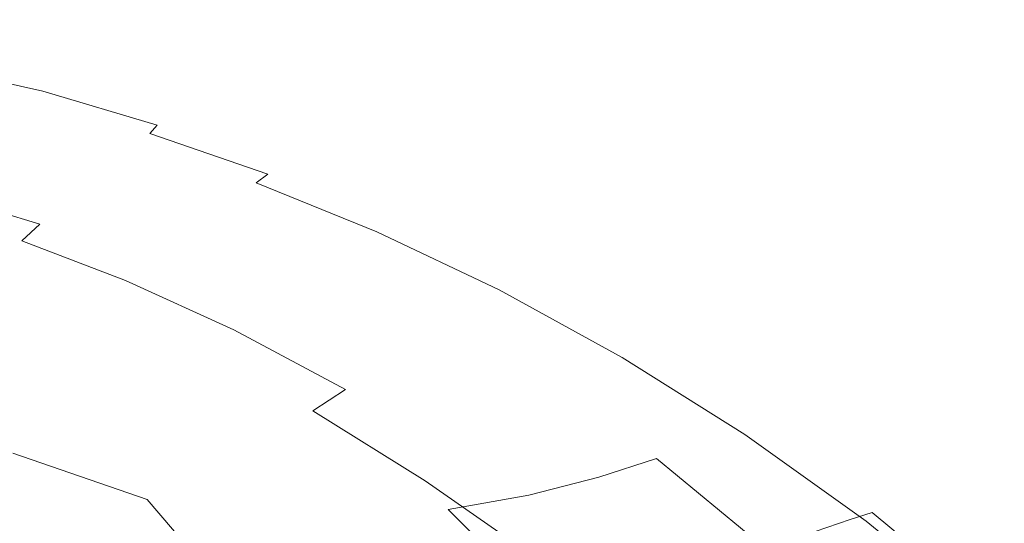
# Model space of a CAD drawing. Extents: x -217 to 223, y -440 to 0.
# Drawn here: x 127 to 161, y -75 to -58 of the extents above; entities that cross this region are included whole.
import ezdxf

# ---------------------------------------------------------------- set-up
doc = ezdxf.new("R2010")
doc.units = 0
doc.header["$LTSCALE"] = 500
doc.header["$MEASUREMENT"] = 0
doc.layers.add('CERAMIKA', color=254, linetype='Continuous')

msp = doc.modelspace()

# ---------------------------------------------------------------- linework, layer by layer
at = {"layer": 'CERAMIKA', "lineweight": 0}
for points, invisible_edges in [([(127.821, -59.606, 57.674), (127.712, -59.817, 55.587), (123.625, -57.953, 53.982), (123.704, -58.025, 55.587)], 15), ([(127.813, -60.6, 52.494), (124.263, -58.912, 51.036), (123.625, -57.953, 53.982), (127.712, -59.817, 55.587)], 15), ([(127.989, -59.755, 59.01), (127.821, -59.606, 57.674), (123.704, -58.025, 55.587), (124.058, -58.587, 56.392)], 15), ([(128.068, -60.05, 59.847), (127.989, -59.755, 59.01), (124.058, -58.587, 56.392), (124.242, -59.099, 56.934)], 11), ([(128.059, -61.803, 48.743), (125.167, -60.476, 47.199), (124.263, -58.912, 51.036), (127.813, -60.6, 52.494)], 15), ([(128.012, -60.415, 60.31), (128.068, -60.05, 59.847), (124.242, -59.099, 56.934), (124.242, -59.564, 57.234)], 11), ([(128.012, -60.415, 60.31), (124.242, -59.564, 57.234), (124.038, -59.987, 57.308), (127.779, -60.775, 60.522)], 14), ([(131.876, -61.223, 59.75), (131.655, -61.541, 57.378), (127.712, -59.817, 55.587), (127.821, -59.606, 57.674)], 15), ([(132.02, -61.177, 61.405), (131.876, -61.223, 59.75), (127.821, -59.606, 57.674), (127.989, -59.755, 59.01)], 15), ([(127.779, -60.775, 60.522), (124.038, -59.987, 57.308), (123.694, -60.375, 57.247), (127.418, -61.129, 60.566)], 15), ([(131.386, -62.209, 54.149), (127.813, -60.6, 52.494), (127.712, -59.817, 55.587), (131.655, -61.541, 57.378)], 15), ([(132.058, -61.323, 62.483), (132.02, -61.177, 61.405), (127.989, -59.755, 59.01), (128.068, -60.05, 59.847)], 15), ([(131.963, -61.582, 63.126), (132.058, -61.323, 62.483), (128.068, -60.05, 59.847), (128.012, -60.415, 60.31)], 15), ([(127.418, -61.129, 60.566), (123.694, -60.375, 57.247), (123.272, -60.736, 57.139), (126.979, -61.48, 60.526)], 15), ([(128.388, -63.274, 44.681), (125.887, -62.218, 42.923), (125.167, -60.476, 47.199), (128.059, -61.803, 48.743)], 15), ([(131.963, -61.582, 63.126), (128.012, -60.415, 60.31), (127.779, -60.775, 60.522), (131.704, -61.874, 63.474)], 14), ([(131.153, -63.158, 50.441), (128.059, -61.803, 48.743), (127.813, -60.6, 52.494), (131.386, -62.209, 54.149)], 15), ([(131.704, -61.874, 63.474), (127.779, -60.775, 60.522), (127.418, -61.129, 60.566), (131.324, -62.193, 63.613)], 15), ([(131.324, -62.193, 63.613), (127.418, -61.129, 60.566), (126.979, -61.48, 60.526), (130.865, -62.533, 63.629)], 15), ([(135.887, -62.95, 61.765), (135.502, -63.284, 59.178), (131.655, -61.541, 57.378), (131.876, -61.223, 59.75)], 15), ([(136.104, -62.832, 63.643), (135.887, -62.95, 61.765), (131.876, -61.223, 59.75), (132.02, -61.177, 61.405)], 15), ([(136.043, -63.046, 65.755), (136.155, -62.881, 64.933), (132.058, -61.323, 62.483), (131.963, -61.582, 63.126)], 15), ([(136.155, -62.881, 64.933), (136.104, -62.832, 63.643), (132.02, -61.177, 61.405), (132.058, -61.323, 62.483)], 15), ([(130.865, -62.533, 63.629), (126.979, -61.48, 60.526), (126.513, -61.83, 60.485), (130.367, -62.888, 63.605)], 15), ([(134.946, -63.882, 55.762), (131.386, -62.209, 54.149), (131.655, -61.541, 57.378), (135.502, -63.284, 59.178)], 15), ([(136.043, -63.046, 65.755), (131.963, -61.582, 63.126), (131.704, -61.874, 63.474), (135.77, -63.279, 66.229)], 9), ([(129.872, -63.252, 63.629), (130.367, -62.888, 63.605), (126.513, -61.83, 60.485), (126.068, -62.179, 60.526)], 11), ([(131.043, -64.318, 46.63), (128.388, -63.274, 44.681), (128.059, -61.803, 48.743), (131.153, -63.158, 50.441)], 15), ([(135.77, -63.279, 66.229), (131.704, -61.874, 63.474), (131.324, -62.193, 63.613), (135.373, -63.567, 66.449)], 7), ([(129.38, -63.635, 63.654), (129.872, -63.252, 63.629), (126.068, -62.179, 60.526), (125.641, -62.545, 60.574)], 11), ([(128.935, -64.993, 40.611), (126.572, -64.12, 38.448), (125.887, -62.218, 42.923), (128.388, -63.274, 44.681)], 15), ([(135.373, -63.567, 66.449), (131.324, -62.193, 63.613), (130.865, -62.533, 63.629), (134.891, -63.897, 66.506)], 15), ([(134.312, -64.661, 51.939), (131.153, -63.158, 50.441), (131.386, -62.209, 54.149), (134.946, -63.882, 55.762)], 15), ([(128.89, -64.047, 63.635), (129.38, -63.635, 63.654), (125.641, -62.545, 60.574), (125.227, -62.948, 60.554)], 15), ([(134.891, -63.897, 66.506), (130.865, -62.533, 63.629), (130.367, -62.888, 63.605), (134.36, -64.257, 66.494)], 15), ([(126.572, -64.12, 38.448), (127.37, -66.167, 34.017), (125.187, -65.073, 32.315), (124.494, -63.058, 37.031)], 15), ([(128.4, -64.497, 63.529), (128.89, -64.047, 63.635), (125.227, -62.948, 60.554), (124.823, -63.405, 60.392)], 15), ([(133.819, -64.633, 66.506), (134.36, -64.257, 66.494), (130.367, -62.888, 63.605), (129.872, -63.252, 63.629)], 15), ([(135.887, -62.95, 61.765), (139.874, -64.862, 63.669), (139.302, -65.207, 60.808), (135.502, -63.284, 59.178)], 15), ([(136.043, -63.046, 65.755), (135.77, -63.279, 66.229), (139.931, -64.987, 68.847), (140.203, -64.792, 68.266)], 15), ([(136.104, -62.832, 63.643), (140.198, -64.698, 65.791), (139.874, -64.862, 63.669), (135.887, -62.95, 61.765)], 15), ([(136.043, -63.046, 65.755), (140.203, -64.792, 68.266), (140.3, -64.686, 67.285), (136.155, -62.881, 64.933)], 15), ([(136.155, -62.881, 64.933), (140.3, -64.686, 67.285), (140.198, -64.698, 65.791), (136.104, -62.832, 63.643)], 15), ([(128.4, -64.497, 63.529), (124.823, -63.405, 60.392), (124.425, -63.935, 60.011), (127.91, -64.997, 63.288)], 9), ([(131.345, -65.731, 43.121), (128.935, -64.993, 40.611), (128.388, -63.274, 44.681), (131.043, -64.318, 46.63)], 15), ([(133.268, -65.029, 66.519), (133.819, -64.633, 66.506), (129.872, -63.252, 63.629), (129.38, -63.635, 63.654)], 15), ([(133.693, -65.536, 48.131), (131.043, -64.318, 46.63), (131.153, -63.158, 50.441), (134.312, -64.661, 51.939)], 15), ([(134.946, -63.882, 55.762), (135.502, -63.284, 59.178), (139.302, -65.207, 60.808), (138.459, -65.765, 57.093)], 15), ([(135.77, -63.279, 66.229), (135.373, -63.567, 66.449), (139.524, -65.255, 69.131), (139.931, -64.987, 68.847)], 13), ([(132.708, -65.449, 66.51), (133.268, -65.029, 66.519), (129.38, -63.635, 63.654), (128.89, -64.047, 63.635)], 15), ([(135.373, -63.567, 66.449), (134.891, -63.897, 66.506), (139.019, -65.578, 69.219), (139.524, -65.255, 69.131)], 15), ([(127.91, -64.997, 63.288), (124.425, -63.935, 60.011), (123.932, -64.541, 59.21), (127.298, -65.574, 62.601)], 15), ([(128.935, -64.993, 40.611), (129.838, -66.936, 36.833), (127.37, -66.167, 34.017), (126.572, -64.12, 38.448)], 15), ([(132.142, -65.896, 66.456), (132.708, -65.449, 66.51), (128.89, -64.047, 63.635), (128.4, -64.497, 63.529)], 15), ([(134.312, -64.661, 51.939), (134.946, -63.882, 55.762), (138.459, -65.765, 57.093), (137.4, -66.434, 52.885)], 15), ([(134.891, -63.897, 66.506), (134.36, -64.257, 66.494), (138.455, -65.94, 69.214), (139.019, -65.578, 69.219)], 15), ([(133.207, -66.261, 45.183), (131.345, -65.731, 43.121), (131.043, -64.318, 46.63), (133.693, -65.536, 48.131)], 15), ([(133.819, -64.633, 66.506), (137.871, -66.325, 69.219), (138.455, -65.94, 69.214), (134.36, -64.257, 66.494)], 15), ([(127.298, -65.574, 62.601), (123.932, -64.541, 59.21), (123.244, -65.225, 57.788), (126.439, -66.257, 61.155)], 15), ([(132.142, -65.896, 66.456), (128.4, -64.497, 63.529), (127.91, -64.997, 63.288), (131.569, -66.374, 66.336)], 15), ([(133.268, -65.029, 66.519), (137.268, -66.733, 69.224), (137.871, -66.325, 69.219), (133.819, -64.633, 66.506)], 15), ([(133.693, -65.536, 48.131), (134.312, -64.661, 51.939), (137.4, -66.434, 52.885), (136.179, -67.115, 48.543)], 15), ([(140.198, -64.698, 65.791), (144.298, -66.808, 67.9), (143.849, -66.999, 65.527), (139.874, -64.862, 63.669)], 15), ([(140.203, -64.792, 68.266), (139.931, -64.987, 68.847), (144.153, -67.006, 71.384), (144.411, -66.833, 70.712)], 15), ([(140.3, -64.686, 67.285), (144.473, -66.76, 69.589), (144.298, -66.808, 67.9), (140.198, -64.698, 65.791)], 15), ([(140.203, -64.792, 68.266), (144.411, -66.833, 70.712), (144.473, -66.76, 69.589), (140.3, -64.686, 67.285)], 15), ([(127.37, -66.167, 34.017), (128.335, -68.472, 29.55), (125.837, -67.238, 27.323), (125.187, -65.073, 32.315)], 15), ([(131.569, -66.374, 66.336), (127.91, -64.997, 63.288), (127.298, -65.574, 62.601), (130.865, -66.933, 65.769)], 9), ([(131.345, -65.731, 43.121), (132.347, -67.436, 40.317), (129.838, -66.936, 36.833), (128.935, -64.993, 40.611)], 15), ([(132.708, -65.449, 66.51), (136.649, -67.162, 69.221), (137.268, -66.733, 69.224), (133.268, -65.029, 66.519)], 15), ([(139.874, -64.862, 63.669), (143.849, -66.999, 65.527), (143.086, -67.354, 62.355), (139.302, -65.207, 60.808)], 15), ([(139.931, -64.987, 68.847), (139.524, -65.255, 69.131), (143.739, -67.26, 71.718), (144.153, -67.006, 71.384)], 13), ([(132.142, -65.896, 66.456), (136.017, -67.612, 69.199), (136.649, -67.162, 69.221), (132.708, -65.449, 66.51)], 15), ([(138.459, -65.765, 57.093), (139.302, -65.207, 60.808), (143.086, -67.354, 62.355), (141.97, -67.896, 58.268)], 15), ([(139.524, -65.255, 69.131), (139.019, -65.578, 69.219), (143.213, -67.578, 71.828), (143.739, -67.26, 71.718)], 15), ([(130.865, -66.933, 65.769), (127.298, -65.574, 62.601), (126.439, -66.257, 61.155), (129.904, -67.624, 64.377)], 15), ([(133.207, -66.261, 45.183), (134.57, -67.538, 44.282), (132.347, -67.436, 40.317), (131.345, -65.731, 43.121)], 15), ([(133.207, -66.261, 45.183), (133.693, -65.536, 48.131), (136.179, -67.115, 48.543), (134.57, -67.538, 44.282)], 15), ([(137.4, -66.434, 52.885), (138.459, -65.765, 57.093), (141.97, -67.896, 58.268), (140.516, -68.512, 53.538)], 15), ([(139.019, -65.578, 69.219), (138.455, -65.94, 69.214), (142.617, -67.942, 71.826), (143.213, -67.578, 71.828)], 15), ([(132.142, -65.896, 66.456), (131.569, -66.374, 66.336), (135.375, -68.083, 69.151), (136.017, -67.612, 69.199)], 15), ([(137.871, -66.325, 69.219), (141.993, -68.334, 71.828), (142.617, -67.942, 71.826), (138.455, -65.94, 69.214)], 15), ([(129.904, -67.624, 64.377), (126.439, -66.257, 61.155), (125.108, -67.11, 58.342), (128.454, -68.549, 61.44)], 15), ([(129.838, -66.936, 36.833), (131.147, -69.193, 33.394), (128.335, -68.472, 29.55), (127.37, -66.167, 34.017)], 15), ([(131.569, -66.374, 66.336), (130.865, -66.933, 65.769), (134.594, -68.641, 68.65), (135.375, -68.083, 69.151)], 13), ([(136.179, -67.115, 48.543), (137.4, -66.434, 52.885), (140.516, -68.512, 53.538), (138.735, -69.09, 48.437)], 15), ([(137.268, -66.733, 69.224), (141.345, -68.75, 71.829), (141.993, -68.334, 71.828), (137.871, -66.325, 69.219)], 15), ([(136.649, -67.162, 69.221), (140.676, -69.189, 71.828), (141.345, -68.75, 71.829), (137.268, -66.733, 69.224)], 15), ([(144.298, -66.808, 67.9), (148.4, -69.193, 70.022), (147.825, -69.402, 67.401), (143.849, -66.999, 65.527)], 15), ([(144.411, -66.833, 70.712), (144.153, -67.006, 71.384), (148.398, -69.342, 73.892), (148.639, -69.182, 73.143)], 15), ([(144.473, -66.76, 69.589), (148.656, -69.126, 71.895), (148.4, -69.193, 70.022), (144.298, -66.808, 67.9)], 15), ([(144.411, -66.833, 70.712), (148.639, -69.182, 73.143), (148.656, -69.126, 71.895), (144.473, -66.76, 69.589)], 15), ([(126.279, -69.81, 56.241), (128.454, -68.549, 61.44), (125.108, -67.11, 58.342), (123.075, -68.197, 53.551)], 15), ([(132.347, -67.436, 40.317), (133.967, -69.52, 38.066), (131.147, -69.193, 33.394), (129.838, -66.936, 36.833)], 15), ([(130.865, -66.933, 65.769), (129.904, -67.624, 64.377), (133.548, -69.354, 67.271), (134.594, -68.641, 68.65)], 15), ([(134.57, -67.538, 44.282), (136.179, -67.115, 48.543), (138.735, -69.09, 48.437), (136.571, -69.478, 43.201)], 15), ([(136.017, -67.612, 69.199), (139.989, -69.646, 71.823), (140.676, -69.189, 71.828), (136.649, -67.162, 69.221)], 15), ([(143.849, -66.999, 65.527), (147.825, -69.402, 67.401), (146.883, -69.77, 63.906), (143.086, -67.354, 62.355)], 15), ([(144.153, -67.006, 71.384), (143.739, -67.26, 71.718), (147.981, -69.589, 74.266), (148.398, -69.342, 73.892)], 13), ([(128.335, -68.472, 29.55), (129.521, -71.151, 24.973), (126.45, -69.66, 21.834), (125.837, -67.238, 27.323)], 15), ([(134.57, -67.538, 44.282), (136.571, -69.478, 43.201), (133.967, -69.52, 38.066), (132.347, -67.436, 40.317)], 15), ([(141.97, -67.896, 58.268), (143.086, -67.354, 62.355), (146.883, -69.77, 63.906), (145.524, -70.316, 59.413)], 15), ([(143.739, -67.26, 71.718), (143.213, -67.578, 71.828), (147.435, -69.903, 74.391), (147.981, -69.589, 74.266)], 15), ([(129.904, -67.624, 64.377), (128.454, -68.549, 61.44), (131.998, -70.352, 64.217), (133.548, -69.354, 67.271)], 15), ([(136.017, -67.612, 69.199), (135.375, -68.083, 69.151), (139.288, -70.12, 71.81), (139.989, -69.646, 71.823)], 15), ([(143.213, -67.578, 71.828), (142.617, -67.942, 71.826), (146.809, -70.267, 74.391), (147.435, -69.903, 74.391)], 15), ([(135.375, -68.083, 69.151), (134.594, -68.641, 68.65), (138.444, -70.688, 71.335), (139.288, -70.12, 71.81)], 13), ([(140.516, -68.512, 53.538), (141.97, -67.896, 58.268), (145.524, -70.316, 59.413), (143.76, -70.929, 54.158)], 15), ([(141.993, -68.334, 71.828), (146.15, -70.663, 74.391), (146.809, -70.267, 74.391), (142.617, -67.942, 71.826)], 15), ([(131.147, -69.193, 33.394), (132.913, -71.854, 30.339), (129.521, -71.151, 24.973), (128.335, -68.472, 29.55)], 15), ([(138.735, -69.09, 48.437), (140.516, -68.512, 53.538), (143.76, -70.929, 54.158), (141.598, -71.5, 48.382)], 15), ([(141.345, -68.75, 71.829), (145.463, -71.086, 74.391), (146.15, -70.663, 74.391), (141.993, -68.334, 71.828)], 15), ([(126.279, -69.81, 56.241), (129.704, -71.764, 58.692), (131.998, -70.352, 64.217), (128.454, -68.549, 61.44)], 15), ([(134.594, -68.641, 68.65), (133.548, -69.354, 67.271), (137.326, -71.431, 69.938), (138.444, -70.688, 71.335)], 11), ([(140.676, -69.189, 71.828), (144.751, -71.532, 74.391), (145.463, -71.086, 74.391), (141.345, -68.75, 71.829)], 15), ([(133.967, -69.52, 38.066), (136.122, -72.073, 36.214), (132.913, -71.854, 30.339), (131.147, -69.193, 33.394)], 15), ([(136.571, -69.478, 43.201), (138.735, -69.09, 48.437), (141.598, -71.5, 48.382), (139.049, -71.918, 42.321)], 15), ([(139.989, -69.646, 71.823), (144.018, -71.999, 74.391), (144.751, -71.532, 74.391), (140.676, -69.189, 71.828)], 15), ([(148.4, -69.193, 70.022), (152.501, -71.888, 72.211), (151.817, -72.112, 69.355), (147.825, -69.402, 67.401)], 15), ([(148.639, -69.182, 73.143), (148.398, -69.342, 73.892), (152.63, -72.004, 76.426), (152.855, -71.852, 75.61)], 15), ([(148.656, -69.126, 71.895), (152.829, -71.807, 74.251), (152.501, -71.888, 72.211), (148.4, -69.193, 70.022)], 15), ([(148.639, -69.182, 73.143), (152.855, -71.852, 75.61), (152.829, -71.807, 74.251), (148.656, -69.126, 71.895)], 15), ([(133.548, -69.354, 67.271), (131.998, -70.352, 64.217), (135.692, -72.498, 66.77), (137.326, -71.431, 69.938)], 15), ([(136.571, -69.478, 43.201), (139.049, -71.918, 42.321), (136.122, -72.073, 36.214), (133.967, -69.52, 38.066)], 15), ([(147.825, -69.402, 67.401), (151.817, -72.112, 69.355), (150.723, -72.498, 65.548), (146.883, -69.77, 63.906)], 15), ([(148.398, -69.342, 73.892), (147.981, -69.589, 74.266), (152.21, -72.245, 76.834), (152.63, -72.004, 76.426)], 13), ([(123.609, -71.314, 49.531), (126.911, -73.475, 51.535), (129.704, -71.764, 58.692), (126.279, -69.81, 56.241)], 15), ([(129.521, -71.151, 24.973), (131.608, -74.482, 21.426), (126.983, -72.88, 14.487), (126.45, -69.66, 21.834)], 13), ([(139.989, -69.646, 71.823), (139.288, -70.12, 71.81), (143.269, -72.48, 74.391), (144.018, -71.999, 74.391)], 15), ([(145.524, -70.316, 59.413), (146.883, -69.77, 63.906), (150.723, -72.498, 65.548), (149.166, -73.064, 60.652)], 15), ([(147.981, -69.589, 74.266), (147.435, -69.903, 74.391), (151.647, -72.556, 76.97), (152.21, -72.245, 76.834)], 15), ([(139.288, -70.12, 71.81), (138.444, -70.688, 71.335), (142.372, -73.065, 73.913), (143.269, -72.48, 74.391)], 15), ([(147.435, -69.903, 74.391), (146.809, -70.267, 74.391), (150.994, -72.919, 76.97), (151.647, -72.556, 76.97)], 15), ([(129.704, -71.764, 58.692), (133.299, -74.04, 60.981), (135.692, -72.498, 66.77), (131.998, -70.352, 64.217)], 15), ([(143.76, -70.929, 54.158), (145.524, -70.316, 59.413), (149.166, -73.064, 60.652), (147.173, -73.709, 54.907)], 11), ([(146.15, -70.663, 74.391), (150.306, -73.316, 76.97), (150.994, -72.919, 76.97), (146.809, -70.267, 74.391)], 15), ([(138.444, -70.688, 71.335), (137.326, -71.431, 69.938), (141.196, -73.839, 72.478), (142.372, -73.065, 73.913)], 13), ([(145.463, -71.086, 74.391), (149.585, -73.743, 76.97), (150.306, -73.316, 76.97), (146.15, -70.663, 74.391)], 15), ([(132.913, -71.854, 30.339), (135.373, -75.029, 28.101), (131.608, -74.482, 21.426), (129.521, -71.151, 24.973)], 15), ([(141.598, -71.5, 48.382), (143.76, -70.929, 54.158), (147.173, -73.709, 54.907), (144.77, -74.332, 48.549)], 11), ([(144.751, -71.532, 74.391), (148.838, -74.196, 76.97), (149.585, -73.743, 76.97), (145.463, -71.086, 74.391)], 15), ([(137.326, -71.431, 69.938), (135.692, -72.498, 66.77), (139.491, -74.968, 69.197), (141.196, -73.839, 72.478)], 15), ([(139.049, -71.918, 42.321), (141.598, -71.5, 48.382), (144.77, -74.332, 48.549), (141.985, -74.83, 41.818)], 11), ([(144.018, -71.999, 74.391), (148.067, -74.67, 76.97), (148.838, -74.196, 76.97), (144.751, -71.532, 74.391)], 15), ([(126.911, -73.475, 51.535), (130.399, -75.919, 53.47), (133.299, -74.04, 60.981), (129.704, -71.764, 58.692)], 15), ([(136.122, -72.073, 36.214), (138.842, -75.104, 34.95), (135.373, -75.029, 28.101), (132.913, -71.854, 30.339)], 15), ([(139.049, -71.918, 42.321), (141.985, -74.83, 41.818), (138.842, -75.104, 34.95), (136.122, -72.073, 36.214)], 15), ([(156.596, -74.924, 74.517), (155.836, -75.17, 71.452), (151.817, -72.112, 69.355), (152.501, -71.888, 72.211)], 15), ([(156.975, -74.826, 76.706), (156.596, -74.924, 74.517), (152.501, -71.888, 72.211), (152.829, -71.807, 74.251)], 15), ([(157.028, -74.857, 78.165), (152.855, -71.852, 75.61), (152.63, -72.004, 76.426), (156.814, -75, 79.041)], 15), ([(157.028, -74.857, 78.165), (156.975, -74.826, 76.706), (152.829, -71.807, 74.251), (152.855, -71.852, 75.61)], 15), ([(144.018, -71.999, 74.391), (143.269, -72.48, 74.391), (147.279, -75.16, 76.97), (148.067, -74.67, 76.97)], 15), ([(155.836, -75.17, 71.452), (154.637, -75.583, 67.366), (150.723, -72.498, 65.548), (151.817, -72.112, 69.355)], 15), ([(156.389, -75.233, 79.479), (152.21, -72.245, 76.834), (151.647, -72.556, 76.97), (155.811, -75.541, 79.625)], 15), ([(156.814, -75, 79.041), (152.63, -72.004, 76.426), (152.21, -72.245, 76.834), (156.389, -75.233, 79.479)], 11), ([(133.299, -74.04, 60.981), (137.01, -76.616, 63.183), (139.491, -74.968, 69.197), (135.692, -72.498, 66.77)], 15), ([(143.269, -72.48, 74.391), (142.372, -73.065, 73.913), (146.339, -75.76, 76.475), (147.279, -75.16, 76.97)], 15), ([(152.941, -76.181, 62.113), (149.166, -73.064, 60.652), (150.723, -72.498, 65.548), (154.637, -75.583, 67.366)], 15), ([(155.811, -75.541, 79.625), (151.647, -72.556, 76.97), (150.994, -72.919, 76.97), (155.137, -75.902, 79.625)], 15), ([(135.276, -78.746, 20.053), (132.502, -78.895, 13.843), (126.983, -72.88, 14.487), (131.608, -74.482, 21.426)], 15), ([(131.246, -79.799, 9.058), (127.193, -75.4, 8.775), (126.983, -72.88, 14.487), (132.502, -78.895, 13.843)], 15), ([(154.424, -76.299, 79.625), (155.137, -75.902, 79.625), (150.994, -72.919, 76.97), (150.306, -73.316, 76.97)], 15), ([(142.372, -73.065, 73.913), (141.196, -73.839, 72.478), (145.112, -76.562, 74.99), (146.339, -75.76, 76.475)], 13), ([(150.797, -76.874, 55.944), (147.173, -73.709, 54.907), (149.166, -73.064, 60.652), (152.941, -76.181, 62.113)], 11), ([(123.861, -75.368, 43.587), (127.247, -77.999, 45.139), (130.399, -75.919, 53.47), (126.911, -73.475, 51.535)], 15), ([(153.677, -76.727, 79.625), (154.424, -76.299, 79.625), (150.306, -73.316, 76.97), (149.585, -73.743, 76.97)], 15), ([(141.196, -73.839, 72.478), (139.491, -74.968, 69.197), (143.346, -77.741, 71.596), (145.112, -76.562, 74.99)], 15), ([(148.253, -77.573, 49.111), (144.77, -74.332, 48.549), (147.173, -73.709, 54.907), (150.797, -76.874, 55.944)], 15), ([(152.9, -77.183, 79.625), (153.677, -76.727, 79.625), (149.585, -73.743, 76.97), (148.838, -74.196, 76.97)], 15), ([(130.399, -75.919, 53.47), (134.015, -78.629, 55.378), (137.01, -76.616, 63.183), (133.299, -74.04, 60.981)], 15), ([(152.099, -77.66, 79.625), (152.9, -77.183, 79.625), (148.838, -74.196, 76.97), (148.067, -74.67, 76.97)], 15), ([(138.763, -78.83, 27.117), (135.276, -78.746, 20.053), (131.608, -74.482, 21.426), (135.373, -75.029, 28.101)], 13), ([(145.358, -78.186, 41.866), (141.985, -74.83, 41.818), (144.77, -74.332, 48.549), (148.253, -77.573, 49.111)], 15), ([(137.01, -76.616, 63.183), (140.787, -79.471, 65.373), (143.346, -77.741, 71.596), (139.491, -74.968, 69.197)], 15), ([(145.358, -78.186, 41.866), (142.159, -78.624, 34.461), (138.842, -75.104, 34.95), (141.985, -74.83, 41.818)], 7), ([(152.099, -77.66, 79.625), (148.067, -74.67, 76.97), (147.279, -75.16, 76.97), (151.278, -78.155, 79.625)], 15), ([(160.671, -78.289, 76.899), (159.864, -78.561, 73.649), (155.836, -75.17, 71.452), (156.596, -74.924, 74.517)], 11), ([(161.081, -78.171, 79.22), (160.671, -78.289, 76.899), (156.596, -74.924, 74.517), (156.975, -74.826, 76.706)], 13), ([(161.151, -78.188, 80.768), (157.028, -74.857, 78.165), (156.814, -75, 79.041), (160.941, -78.319, 81.696)], 15), ([(161.151, -78.188, 80.768), (161.081, -78.171, 79.22), (156.975, -74.826, 76.706), (157.028, -74.857, 78.165)], 15), ([(142.159, -78.624, 34.461), (138.763, -78.83, 27.117), (135.373, -75.029, 28.101), (138.842, -75.104, 34.95)], 15), ([(151.278, -78.155, 79.625), (147.279, -75.16, 76.97), (146.339, -75.76, 76.475), (150.301, -78.765, 79.113)], 15), ([(159.864, -78.561, 73.649), (158.597, -79.007, 69.316), (154.637, -75.583, 67.366), (155.836, -75.17, 71.452)], 11), ([(160.511, -78.546, 82.161), (156.389, -75.233, 79.479), (155.811, -75.541, 79.625), (159.921, -78.848, 82.315)], 15), ([(160.941, -78.319, 81.696), (156.814, -75, 79.041), (156.389, -75.233, 79.479), (160.511, -78.546, 82.161)], 11)]:
    msp.add_3dface(points, dxfattribs=dict(at, invisible_edges=invisible_edges))

doc.saveas('drawing.dxf')
